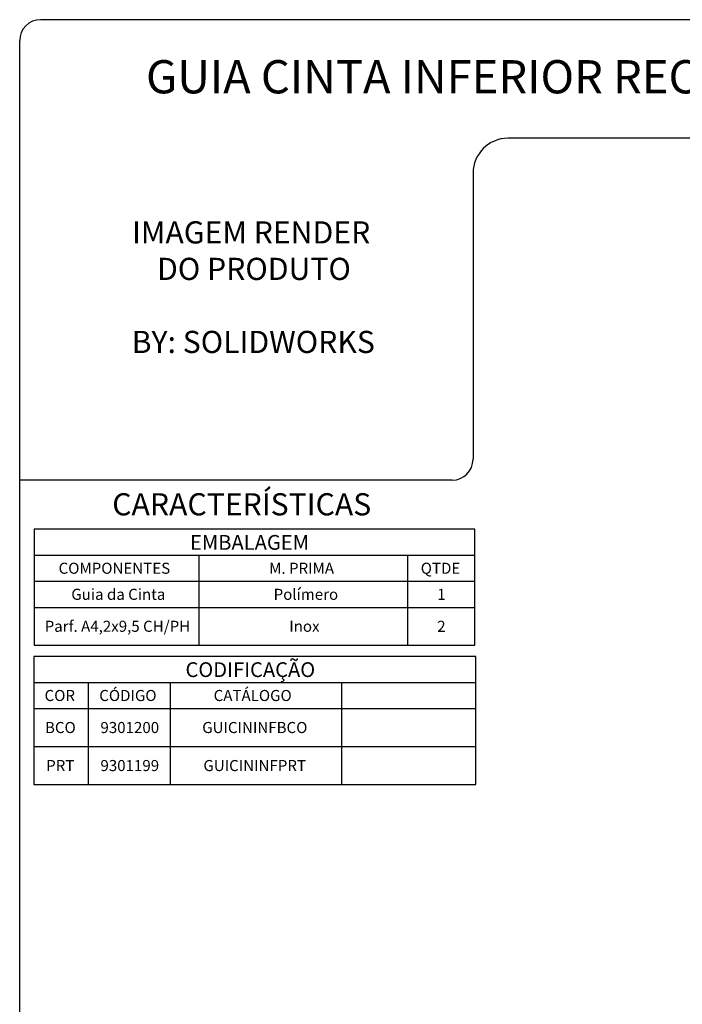
# Model space of a CAD drawing. Units: millimetres. Extents: x 10 to 4991, y -15 to 287.
# Drawn here: x 10 to 105, y 146 to 287 of the extents above; entities that cross this region are included whole.
import ezdxf

# ---------------------------------------------------------------- set-up
doc = ezdxf.new("R2010")
doc.units = ezdxf.units.MM
doc.linetypes.add('CENTERX2', pattern=[20.32, 12.7, -2.54, 2.54, -2.54])
doc.layers.add('LAYOUT_', color=7, linetype='Continuous', lineweight=30)
doc.layers.add('OCULTOS', color=7, linetype='CENTERX2', plot=False)
doc.layers.add('TEXTOS_EM_PORTUGUES', color=7, linetype='Continuous')
doc.styles.add('SLDTEXTSTYLE0', font='TXT', dxfattribs={"width": 0.605})

# ---------------------------------------------------------------- blocks, each defined once
blk = doc.blocks.new('SW_NOTE_0')
at = {"layer": 'OCULTOS', "color": 0, "char_height": 3.175, "attachment_point": 2, "style": 'SLDTEXTSTYLE0'}
for s, insert in [('IMAGEM RENDER', (18.5, 4.09)), ('DO PRODUTO', (18.9, -1.14)), ('BY: SOLIDWORKS', (18.8, -11.61))]:
    blk.add_mtext(s, dxfattribs=dict(at, insert=insert))
blk = doc.blocks.new('SW_TABLEANNOTATION_0')
at = {"layer": 'TEXTOS_EM_PORTUGUES', "color": 0}
for p, q in [((0, 0), (0, -16.62)), ((63.21, 0), (0, 0)), ((63.21, -16.62), (63.21, 0)), ((0, -3.72), (63.21, -3.72)), ((23.62, -3.72), (23.62, -16.62)), ((53.55, -3.72), (53.55, -16.62)), ((0, -7.46), (63.21, -7.46)), ((0, -11.19), (63.21, -11.19)), ((0, -16.62), (63.21, -16.62))]:
    blk.add_line(p, q, dxfattribs=at)
at = {"layer": 'TEXTOS_EM_PORTUGUES', "color": 0, "attachment_point": 1, "style": 'SLDTEXTSTYLE0'}
for s, insert, char_height in [('EMBALAGEM', (22.36, -0.82), 2.117), ('COMPONENTES', (3.52, -4.79), 1.5875), ('M. PRIMA', (33.71, -4.79), 1.587), ('QTDE', (55.44, -4.79), 1.587), ('Guia da Cinta', (5.34, -8.53), 1.5875), ('Polímero', (34.35, -8.53), 1.587), ('1', (57.8, -8.53), 1.59), ('Parf. A4,2x9,5 CH/PH', (1.52, -13.11), 1.5875), ('Inox', (36.59, -13.11), 1.587), ('2', (57.8, -13.11), 1.59)]:
    blk.add_mtext(s, dxfattribs=dict(at, insert=insert, char_height=char_height))
blk = doc.blocks.new('SW_TABLEANNOTATION_1')
at = {"layer": 'TEXTOS_EM_PORTUGUES', "color": 0}
for p, q in [((0, 0), (0, -18.35)), ((63.39, 0), (0, 0)), ((63.39, -18.35), (63.39, 0)), ((0, -3.72), (63.39, -3.72)), ((7.78, -3.72), (7.78, -18.35)), ((19.55, -3.72), (19.55, -18.35)), ((44.12, -3.72), (44.12, -18.35)), ((0, -7.46), (63.39, -7.46)), ((0, -12.9), (63.39, -12.9)), ((0, -18.35), (63.39, -18.35))]:
    blk.add_line(p, q, dxfattribs=at)
at = {"layer": 'TEXTOS_EM_PORTUGUES', "color": 0, "attachment_point": 1, "style": 'SLDTEXTSTYLE0'}
for s, insert, char_height in [('CODIFICAÇÃO', (21.74, -0.82), 2.1167), ('COR', (1.54, -4.79), 1.587), ('CÓDIGO', (9.38, -4.79), 1.587), ('CATÁLOGO', (25.78, -4.79), 1.587), ('BCO', (1.6, -9.38), 1.587), ('9301200', (9.55, -9.38), 1.587), ('GUICININFBCO', (24.14, -9.38), 1.5875), ('PRT', (1.77, -14.83), 1.587), ('9301199', (9.55, -14.83), 1.587), ('GUICININFPRT', (24.31, -14.83), 1.5875)]:
    blk.add_mtext(s, dxfattribs=dict(at, insert=insert, char_height=char_height))

msp = doc.modelspace()

# ---------------------------------------------------------------- linework, layer by layer
at = {"layer": 'LAYOUT_', "color": 7, "lineweight": 30}
for p, q in [((196.98, 287), (12.98, 287)), ((9.98, 13), (9.98, 284)), ((199.98, 270), (79.98, 270)), ((74.98, 265), (74.98, 224)), ((71.98, 221), (9.98, 221))]:
    msp.add_line(p, q, dxfattribs=at)
for centre, radius, start, end in [((12.98, 284), 3, 90, 180), ((79.98, 265), 5, 90, 180), ((71.98, 224), 3, 270, 0)]:
    msp.add_arc(centre, radius, start, end, dxfattribs=at)

# ---------------------------------------------------------------- block references
at = {"layer": 'OCULTOS', "color": 7}
msp.add_blockref('SW_NOTE_0', (24.67, 254.01), dxfattribs=at)
at = {"layer": 'TEXTOS_EM_PORTUGUES'}
for name, p in [('SW_TABLEANNOTATION_0', (12.04, 213.96)), ('SW_TABLEANNOTATION_1', (12.01, 195.72))]:
    msp.add_blockref(name, p, dxfattribs=at)

# ---------------------------------------------------------------- texts
at = {"layer": 'TEXTOS_EM_PORTUGUES', "color": 7, "style": 'SLDTEXTSTYLE0'}
for s, insert, char_height, attachment_point in [('GUIA CINTA INFERIOR RECOLHEDOR  8118/8155 NYL', (106.5, 281.2), 4.7625, 2), ('CARACTERÍSTICAS', (23.25, 219.13), 3.175, 1)]:
    msp.add_mtext(s, dxfattribs=dict(at, insert=insert, char_height=char_height, attachment_point=attachment_point))

doc.saveas('drawing.dxf')
